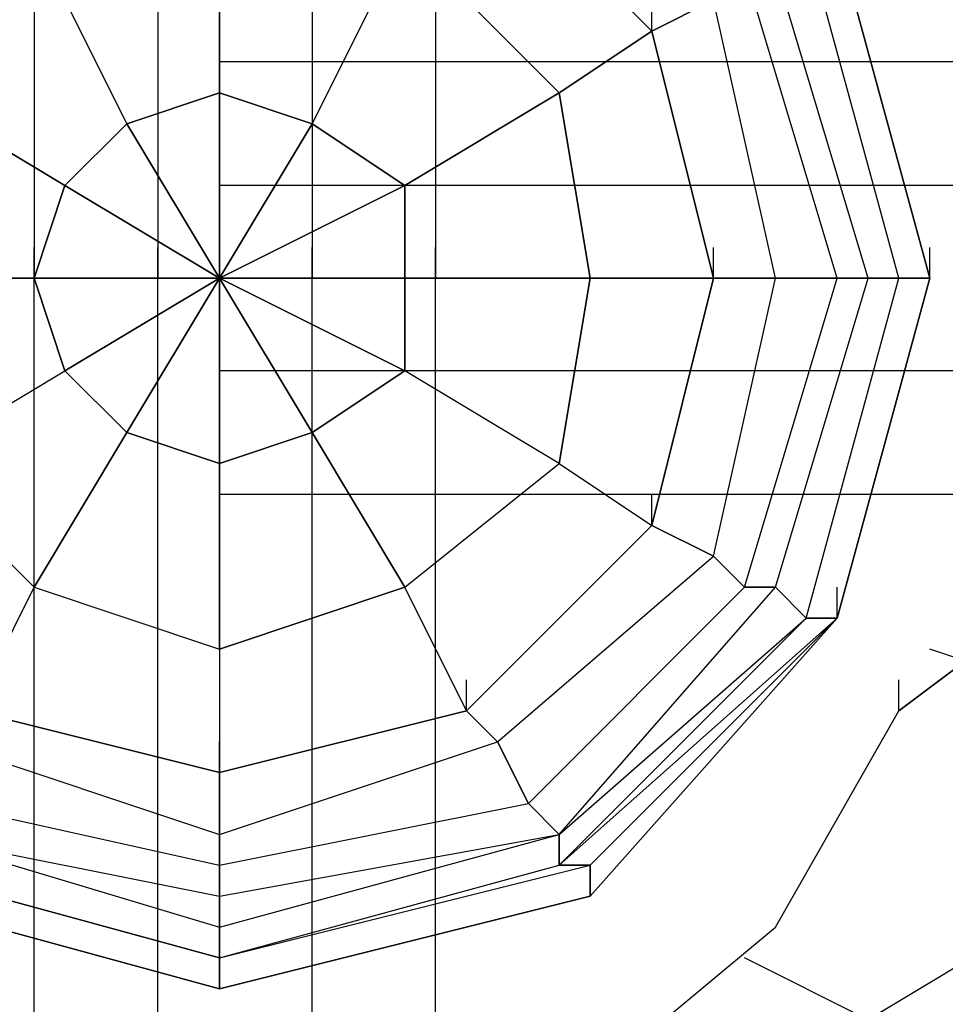
# Model space of a CAD drawing. Units: millimetres. Extents: x -8029 to 18819, y -5188 to 15438.
# Drawn here: x -27 to 99, y 1099 to 1233 of the extents above; entities that cross this region are included whole.
import ezdxf

# ---------------------------------------------------------------- set-up
doc = ezdxf.new("R2010")
doc.units = ezdxf.units.MM
doc.layers.add('DRAUFSICHT', color=7, linetype='Continuous')

msp = doc.modelspace()

# ---------------------------------------------------------------- linework, layer by layer
at = {"layer": 'DRAUFSICHT', "lineweight": 25}
for points in [[(-25.4076, 4398.44244), (-25.4076, 1198.03275)], [(-8.45771, 4398.44244), (-25.4076, 4398.44244), (-25.4076, 1198.03275)], [(-25.4076, 4398.44244), (-8.45771, 4398.44244), (-8.45771, 1198.03275), (-25.4076, 1198.03275), (29.62784, 1198.03275), (-8.45771, 1198.03275)], [(12.69519, 4398.44244), (-8.45771, 4398.44244), (-8.45771, 1198.03275)], [(-8.45771, 4398.44244), (12.69519, 4398.44244), (12.69519, 1198.03275)], [(29.62784, 4398.44244), (12.69519, 4398.44244), (12.69519, 1198.03275)], [(12.69519, 4398.44244), (29.62784, 4398.44244), (29.62784, 1198.03275)], [(29.62784, 4398.44244), (29.62784, 1198.03275)], [(0, 1278.47578), (-38.10278, 1270.00084), (-67.73062, 1240.373), (-80.42581, 1198.03275), (-67.73062, 1155.70972), (-38.10278, 1126.06465), (0, 1117.60694), (42.34025, 1126.06465), (71.96809, 1155.70972), (84.66328, 1198.03275), (71.96809, 1240.373), (42.34025, 1270.00084), (0, 1278.47578)], [(0, 1278.47578), (-38.10278, 1270.00084), (-67.73062, 1240.373), (-80.42581, 1198.03275), (-67.73062, 1155.70972), (-38.10278, 1126.06465), (0, 1117.60694), (42.34025, 1126.06465), (71.96809, 1155.70972), (84.66328, 1198.03275), (71.96809, 1240.373), (42.34025, 1270.00084), (0, 1278.47578)], [(0, 1278.47578), (-38.10278, 1270.00084), (-67.73062, 1240.373), (-80.42581, 1198.03275), (-67.73062, 1155.70972), (-38.10278, 1126.06465), (0, 1117.60694), (42.34025, 1126.06465), (71.96809, 1155.70972), (84.66328, 1198.03275), (71.96809, 1240.373), (42.34025, 1270.00084), (0, 1278.47578)], [(0, 1278.47578), (-38.10278, 1270.00084), (-67.73062, 1240.373), (-80.42581, 1198.03275), (-67.73062, 1155.70972), (-38.10278, 1126.06465), (0, 1117.60694), (42.34025, 1126.06465), (71.96809, 1155.70972), (84.66328, 1198.03275), (71.96809, 1240.373), (42.34025, 1270.00084), (0, 1278.47578)], [(0, 1274.23831), (-38.10278, 1261.54312), (-63.49315, 1236.13553), (-71.96809, 1198.03275), (-63.49315, 1159.94719), (-38.10278, 1134.53959), (0, 1121.84441), (38.10278, 1134.53959), (67.73062, 1159.94719), (76.20556, 1198.03275), (67.73062, 1236.13553), (38.10278, 1261.54312), (0, 1274.23831)], [(0, 1274.23831), (-38.10278, 1261.54312), (-63.49315, 1236.13553), (-71.96809, 1198.03275), (-63.49315, 1159.94719), (-38.10278, 1134.53959), (0, 1121.84441), (38.10278, 1134.53959), (67.73062, 1159.94719), (76.20556, 1198.03275), (67.73062, 1236.13553), (38.10278, 1261.54312), (0, 1274.23831)], [(0, 1274.23831), (-38.10278, 1261.54312), (-63.49315, 1236.13553), (-71.96809, 1198.03275), (-63.49315, 1159.94719), (-38.10278, 1134.53959), (0, 1121.84441), (38.10278, 1134.53959), (67.73062, 1159.94719), (76.20556, 1198.03275), (67.73062, 1236.13553), (38.10278, 1261.54312), (0, 1274.23831)], [(0, 1274.23831), (-38.10278, 1261.54312), (-63.49315, 1236.13553), (-71.96809, 1198.03275), (-63.49315, 1159.94719), (-38.10278, 1134.53959), (0, 1121.84441), (38.10278, 1134.53959), (67.73062, 1159.94719), (76.20556, 1198.03275), (67.73062, 1236.13553), (38.10278, 1261.54312), (0, 1274.23831)], [(59.27291, 1231.89806), (33.86531, 1257.30565), (38.10278, 1261.54312), (0, 1274.23831), (0, 1265.78059), (33.86531, 1257.30565)], [(59.27291, 1231.89806), (33.86531, 1257.30565), (38.10278, 1261.54312), (0, 1274.23831), (0, 1265.78059), (33.86531, 1257.30565)], [(0, 1265.78059), (-33.86531, 1257.30565), (-55.03544, 1231.89806), (-67.73062, 1198.03275), (-55.03544, 1164.16743), (-33.86531, 1138.77706), (0, 1130.30212), (33.86531, 1138.77706), (59.27291, 1164.16743), (67.73062, 1198.03275), (59.27291, 1231.89806), (33.86531, 1257.30565), (0, 1265.78059)], [(0, 1265.78059), (-33.86531, 1257.30565), (-55.03544, 1231.89806), (-67.73062, 1198.03275), (-55.03544, 1164.16743), (-33.86531, 1138.77706), (0, 1130.30212), (33.86531, 1138.77706), (59.27291, 1164.16743), (67.73062, 1198.03275), (59.27291, 1231.89806), (33.86531, 1257.30565), (0, 1265.78059)], [(67.73062, 1198.03275), (59.27291, 1231.89806), (67.73062, 1236.13553), (38.10278, 1261.54312), (33.86531, 1257.30565), (59.27291, 1231.89806)], [(67.73062, 1198.03275), (59.27291, 1231.89806), (67.73062, 1236.13553), (38.10278, 1261.54312), (33.86531, 1257.30565), (59.27291, 1231.89806)], [(-33.86531, 1257.30565), (-55.03544, 1231.89806), (-67.73062, 1198.03275), (-55.03544, 1164.16743), (-33.86531, 1138.77706), (0, 1130.30212), (33.86531, 1138.77706), (59.27291, 1164.16743), (67.73062, 1198.03275), (59.27291, 1231.89806), (33.86531, 1257.30565)], [(-33.86531, 1257.30565), (-55.03544, 1231.89806), (-67.73062, 1198.03275), (-55.03544, 1164.16743), (-33.86531, 1138.77706), (0, 1130.30212), (33.86531, 1138.77706), (59.27291, 1164.16743), (67.73062, 1198.03275), (59.27291, 1231.89806), (33.86531, 1257.30565)], [(33.86531, 1257.30565), (25.4076, 1244.61047), (46.5605, 1223.44034)], [(59.27291, 1231.89806), (33.86531, 1257.30565)], [(0, 1248.84794), (0, 1223.44034), (12.69519, 1219.20287)], [(0, 1223.44034), (0, 1248.84794)], [(-80.42581, 1244.61047), (-97.37569, 1198.03275), (-80.42581, 1151.47225), (-46.5605, 1113.36947), (0, 1100.67428), (50.79797, 1113.36947), (84.66328, 1151.47225), (97.37569, 1198.03275), (84.66328, 1244.61047)], [(-80.42581, 1244.61047), (-97.37569, 1198.03275), (-80.42581, 1151.47225), (-46.5605, 1113.36947), (0, 1100.67428), (50.79797, 1113.36947), (84.66328, 1151.47225), (97.37569, 1198.03275), (84.66328, 1244.61047)], [(-80.42581, 1244.61047), (-97.37569, 1198.03275), (-80.42581, 1151.47225), (-46.5605, 1113.36947), (0, 1100.67428), (50.79797, 1113.36947), (84.66328, 1151.47225), (97.37569, 1198.03275), (84.66328, 1244.61047)], [(-80.42581, 1244.61047), (-97.37569, 1198.03275), (-80.42581, 1151.47225), (-46.5605, 1113.36947), (0, 1100.67428), (50.79797, 1113.36947), (84.66328, 1151.47225), (97.37569, 1198.03275), (84.66328, 1244.61047)], [(-80.42581, 1244.61047), (-97.37569, 1198.03275), (-80.42581, 1151.47225), (-46.5605, 1113.36947), (0, 1100.67428), (50.79797, 1113.36947), (84.66328, 1151.47225), (97.37569, 1198.03275), (84.66328, 1244.61047)], [(-80.42581, 1244.61047), (-97.37569, 1198.03275), (-80.42581, 1151.47225), (-46.5605, 1113.36947), (0, 1100.67428), (50.79797, 1113.36947), (84.66328, 1151.47225), (97.37569, 1198.03275), (84.66328, 1244.61047)], [(-80.42581, 1244.61047), (-93.13822, 1198.03275), (-80.42581, 1151.47225), (-46.5605, 1117.60694), (0, 1104.91175), (46.5605, 1117.60694), (80.42581, 1151.47225), (93.13822, 1198.03275), (80.42581, 1244.61047)], [(-80.42581, 1244.61047), (-93.13822, 1198.03275), (-80.42581, 1151.47225), (-46.5605, 1117.60694), (0, 1104.91175), (46.5605, 1117.60694), (84.66328, 1151.47225), (97.37569, 1198.03275), (84.66328, 1244.61047)], [(-80.42581, 1244.61047), (-93.13822, 1198.03275), (-80.42581, 1151.47225), (-46.5605, 1117.60694), (0, 1104.91175), (50.79797, 1117.60694), (84.66328, 1151.47225), (97.37569, 1198.03275), (84.66328, 1244.61047)], [(-80.42581, 1244.61047), (-93.13822, 1198.03275), (-80.42581, 1151.47225), (-46.5605, 1113.36947), (0, 1100.67428), (50.79797, 1113.36947), (84.66328, 1151.47225), (97.37569, 1198.03275), (84.66328, 1244.61047)], [(-80.42581, 1244.61047), (-93.13822, 1198.03275), (-80.42581, 1151.47225), (-46.5605, 1113.36947), (0, 1100.67428), (50.79797, 1113.36947), (84.66328, 1151.47225), (97.37569, 1198.03275), (84.66328, 1244.61047)], [(-80.42581, 1244.61047), (-93.13822, 1198.03275), (-80.42581, 1151.47225), (-46.5605, 1113.36947), (0, 1100.67428), (50.79797, 1113.36947), (84.66328, 1151.47225), (97.37569, 1198.03275), (84.66328, 1244.61047)], [(-80.42581, 1244.61047), (-93.13822, 1198.03275), (-80.42581, 1151.47225), (-46.5605, 1113.36947), (0, 1100.67428), (50.79797, 1113.36947), (84.66328, 1151.47225), (97.37569, 1198.03275), (84.66328, 1244.61047)], [(-80.42581, 1244.61047), (-93.13822, 1198.03275), (-80.42581, 1151.47225), (-46.5605, 1113.36947), (0, 1100.67428), (50.79797, 1113.36947), (84.66328, 1151.47225), (97.37569, 1198.03275), (84.66328, 1244.61047)], [(-80.42581, 1244.61047), (-93.13822, 1198.03275), (-80.42581, 1151.47225), (-46.5605, 1113.36947), (0, 1100.67428), (50.79797, 1113.36947), (84.66328, 1151.47225), (97.37569, 1198.03275), (84.66328, 1244.61047)], [(-80.42581, 1244.61047), (-93.13822, 1198.03275), (-80.42581, 1151.47225), (-46.5605, 1117.60694), (0, 1104.91175), (50.79797, 1117.60694), (84.66328, 1151.47225), (97.37569, 1198.03275), (84.66328, 1244.61047)], [(-80.42581, 1244.61047), (-93.13822, 1198.03275), (-80.42581, 1151.47225), (-46.5605, 1117.60694), (0, 1104.91175), (46.5605, 1117.60694), (84.66328, 1151.47225), (97.37569, 1198.03275), (84.66328, 1244.61047)], [(-80.42581, 1244.61047), (-93.13822, 1198.03275), (-80.42581, 1151.47225), (-46.5605, 1117.60694), (0, 1104.91175), (46.5605, 1117.60694), (80.42581, 1151.47225), (93.13822, 1198.03275), (80.42581, 1244.61047)], [(-80.42581, 1244.61047), (-93.13822, 1198.03275), (-80.42581, 1151.47225), (-46.5605, 1117.60694), (0, 1104.91175), (46.5605, 1117.60694), (80.42581, 1151.47225), (93.13822, 1198.03275), (80.42581, 1244.61047)], [(-80.42581, 1244.61047), (-93.13822, 1198.03275), (-80.42581, 1151.47225), (-46.5605, 1117.60694), (0, 1104.91175), (46.5605, 1117.60694), (84.66328, 1151.47225), (97.37569, 1198.03275), (84.66328, 1244.61047)], [(-80.42581, 1244.61047), (-93.13822, 1198.03275), (-80.42581, 1151.47225), (-46.5605, 1117.60694), (0, 1104.91175), (50.79797, 1117.60694), (84.66328, 1151.47225), (97.37569, 1198.03275), (84.66328, 1244.61047)], [(-80.42581, 1244.61047), (-93.13822, 1198.03275), (-80.42581, 1151.47225), (-46.5605, 1113.36947), (0, 1100.67428), (50.79797, 1113.36947), (84.66328, 1151.47225), (97.37569, 1198.03275), (84.66328, 1244.61047)], [(-80.42581, 1244.61047), (-93.13822, 1198.03275), (-80.42581, 1151.47225), (-46.5605, 1113.36947), (0, 1100.67428), (50.79797, 1113.36947), (84.66328, 1151.47225), (97.37569, 1198.03275), (84.66328, 1244.61047)], [(-80.42581, 1244.61047), (-93.13822, 1198.03275), (-80.42581, 1151.47225), (-46.5605, 1113.36947), (0, 1100.67428), (50.79797, 1113.36947), (84.66328, 1151.47225), (97.37569, 1198.03275), (84.66328, 1244.61047)], [(-80.42581, 1244.61047), (-93.13822, 1198.03275), (-80.42581, 1151.47225), (-46.5605, 1113.36947), (0, 1100.67428), (50.79797, 1113.36947), (84.66328, 1151.47225), (97.37569, 1198.03275), (84.66328, 1244.61047)], [(-80.42581, 1244.61047), (-93.13822, 1198.03275), (-80.42581, 1151.47225), (-46.5605, 1113.36947), (0, 1100.67428), (50.79797, 1113.36947), (84.66328, 1151.47225), (97.37569, 1198.03275), (84.66328, 1244.61047)], [(-80.42581, 1244.61047), (-93.13822, 1198.03275), (-80.42581, 1151.47225), (-46.5605, 1113.36947), (0, 1100.67428), (50.79797, 1113.36947), (84.66328, 1151.47225), (97.37569, 1198.03275), (84.66328, 1244.61047)], [(-80.42581, 1244.61047), (-93.13822, 1198.03275), (-80.42581, 1151.47225), (-46.5605, 1117.60694), (0, 1104.91175), (50.79797, 1117.60694), (84.66328, 1151.47225), (97.37569, 1198.03275), (84.66328, 1244.61047)], [(-80.42581, 1244.61047), (-93.13822, 1198.03275), (-80.42581, 1151.47225), (-46.5605, 1117.60694), (0, 1104.91175), (46.5605, 1117.60694), (84.66328, 1151.47225), (97.37569, 1198.03275), (84.66328, 1244.61047)], [(-80.42581, 1244.61047), (-93.13822, 1198.03275), (-80.42581, 1151.47225), (-46.5605, 1117.60694), (0, 1104.91175), (46.5605, 1117.60694), (80.42581, 1151.47225), (93.13822, 1198.03275), (80.42581, 1244.61047)], [(-76.20556, 1244.61047), (-88.90075, 1198.03275), (-76.20556, 1151.47225), (-42.34025, 1121.84441), (0, 1109.132), (46.5605, 1121.84441), (80.42581, 1151.47225), (93.13822, 1198.03275), (80.42581, 1244.61047)], [(-76.20556, 1244.61047), (-88.90075, 1198.03275), (-76.20556, 1151.47225), (-42.34025, 1121.84441), (0, 1109.132), (46.5605, 1121.84441), (80.42581, 1151.47225), (93.13822, 1198.03275), (80.42581, 1244.61047)], [(-76.20556, 1244.61047), (-88.90075, 1198.03275), (-76.20556, 1151.47225), (-42.34025, 1121.84441), (0, 1109.132), (46.5605, 1121.84441), (80.42581, 1151.47225), (93.13822, 1198.03275), (80.42581, 1244.61047)], [(-76.20556, 1244.61047), (-88.90075, 1198.03275), (-76.20556, 1151.47225), (-42.34025, 1121.84441), (0, 1109.132), (46.5605, 1121.84441), (80.42581, 1151.47225), (93.13822, 1198.03275), (80.42581, 1244.61047)], [(-12.69519, 1219.20287), (-25.4076, 1244.61047)], [(-25.4076, 1244.61047), (-12.69519, 1219.20287), (0, 1223.44034)], [(25.4076, 1244.61047), (12.69519, 1219.20287), (25.4076, 1210.74516)], [(12.69519, 1219.20287), (25.4076, 1244.61047)], [(46.5605, 1223.44034), (25.4076, 1244.61047)], [(93.13822, 1198.03275), (80.42581, 1244.61047), (76.20556, 1240.373)], [(88.90075, 1198.03275), (76.20556, 1240.373), (80.42581, 1244.61047)], [(93.13822, 1198.03275), (80.42581, 1244.61047), (76.20556, 1240.373)], [(88.90075, 1198.03275), (76.20556, 1240.373), (80.42581, 1244.61047)], [(97.37569, 1198.03275), (84.66328, 1244.61047), (80.42581, 1244.61047)], [(93.13822, 1198.03275), (80.42581, 1244.61047)], [(93.13822, 1198.03275), (80.42581, 1244.61047)], [(93.13822, 1198.03275), (80.42581, 1244.61047), (84.66328, 1244.61047)], [(97.37569, 1198.03275), (84.66328, 1244.61047), (80.42581, 1244.61047)], [(93.13822, 1198.03275), (80.42581, 1244.61047)], [(93.13822, 1198.03275), (80.42581, 1244.61047)], [(93.13822, 1198.03275), (80.42581, 1244.61047), (84.66328, 1244.61047)], [(84.66328, 1244.61047), (97.37569, 1198.03275)], [(84.66328, 1244.61047), (97.37569, 1198.03275)], [(84.66328, 1244.61047), (97.37569, 1198.03275)], [(84.66328, 1244.61047), (97.37569, 1198.03275)], [(84.66328, 1244.61047), (97.37569, 1198.03275)], [(84.66328, 1244.61047), (97.37569, 1198.03275)], [(84.66328, 1244.61047), (97.37569, 1198.03275)], [(84.66328, 1244.61047), (97.37569, 1198.03275)], [(84.66328, 1244.61047), (97.37569, 1198.03275)], [(84.66328, 1244.61047), (97.37569, 1198.03275)], [(84.66328, 1244.61047), (97.37569, 1198.03275)], [(84.66328, 1244.61047), (97.37569, 1198.03275)], [(84.66328, 1244.61047), (97.37569, 1198.03275)], [(84.66328, 1244.61047), (97.37569, 1198.03275)], [(84.66328, 1244.61047), (97.37569, 1198.03275)], [(84.66328, 1244.61047), (97.37569, 1198.03275)], [(84.66328, 1244.61047), (97.37569, 1198.03275)], [(84.66328, 1244.61047), (97.37569, 1198.03275)], [(84.66328, 1244.61047), (97.37569, 1198.03275)], [(84.66328, 1244.61047), (97.37569, 1198.03275)], [(-71.96809, 1240.373), (-84.66328, 1198.03275), (-71.96809, 1155.70972), (-42.34025, 1121.84441), (0, 1113.36947), (46.5605, 1121.84441), (76.20556, 1155.70972), (88.90075, 1198.03275), (76.20556, 1240.373)], [(-71.96809, 1240.373), (-84.66328, 1198.03275), (-71.96809, 1155.70972), (-42.34025, 1121.84441), (0, 1113.36947), (46.5605, 1121.84441), (76.20556, 1155.70972), (88.90075, 1198.03275), (76.20556, 1240.373)], [(-71.96809, 1240.373), (-84.66328, 1198.03275), (-71.96809, 1155.70972), (-42.34025, 1121.84441), (0, 1113.36947), (46.5605, 1121.84441), (76.20556, 1155.70972), (88.90075, 1198.03275), (76.20556, 1240.373)], [(-71.96809, 1240.373), (-84.66328, 1198.03275), (-71.96809, 1155.70972), (-42.34025, 1121.84441), (0, 1113.36947), (46.5605, 1121.84441), (76.20556, 1155.70972), (88.90075, 1198.03275), (76.20556, 1240.373)], [(84.66328, 1198.03275), (71.96809, 1240.373), (67.73062, 1236.13553)], [(76.20556, 1198.03275), (67.73062, 1236.13553), (71.96809, 1240.373)], [(84.66328, 1198.03275), (71.96809, 1240.373), (67.73062, 1236.13553)], [(76.20556, 1198.03275), (67.73062, 1236.13553), (71.96809, 1240.373)], [(88.90075, 1198.03275), (76.20556, 1240.373), (71.96809, 1240.373)], [(84.66328, 1198.03275), (71.96809, 1240.373), (76.20556, 1240.373)], [(88.90075, 1198.03275), (76.20556, 1240.373), (71.96809, 1240.373)], [(84.66328, 1198.03275), (71.96809, 1240.373), (76.20556, 1240.373)], [(59.27291, 1164.16743), (67.73062, 1198.03275), (76.20556, 1198.03275), (67.73062, 1236.13553), (59.27291, 1231.89806), (67.73062, 1198.03275)], [(59.27291, 1164.16743), (67.73062, 1198.03275), (76.20556, 1198.03275), (67.73062, 1236.13553), (59.27291, 1231.89806), (67.73062, 1198.03275)], [(59.27291, 1231.89806), (59.27291, 1236.13553)], [(0, 1227.67781), (0, 1231.89806)], [(0, 1227.67781), (0, 1231.89806)], [(0, 1227.67781), (0, 1231.89806)], [(0, 1227.67781), (0, 1231.89806)], [(0, 1227.67781), (0, 1231.89806)], [(0, 1227.67781), (0, 1231.89806)], [(59.27291, 1231.89806), (46.5605, 1223.44034), (50.79797, 1198.03275)], [(46.5605, 1223.44034), (59.27291, 1231.89806)], [(67.73062, 1198.03275), (59.27291, 1231.89806)], [(0, 1210.74516), (0, 1227.67781)], [(1003.29859, 1227.67781), (1003.29859, 1210.74516), (0, 1210.74516)], [(1003.29859, 1227.67781), (0, 1227.67781), (0, 1210.74516)], [(1003.29859, 1210.74516), (1003.29859, 1227.67781), (0, 1227.67781)], [(0, 1210.74516), (0, 1227.67781)], [(1003.29859, 1227.67781), (1003.29859, 1210.74516), (0, 1210.74516)], [(1003.29859, 1227.67781), (0, 1227.67781), (0, 1210.74516)], [(1003.29859, 1210.74516), (1003.29859, 1227.67781), (0, 1227.67781)], [(-21.17013, 1210.74516), (-42.34025, 1223.44034)], [(-42.34025, 1223.44034), (-21.17013, 1210.74516), (-12.69519, 1219.20287)], [(0, 1223.44034), (-12.69519, 1219.20287), (0, 1198.03275), (-21.17013, 1210.74516)], [(0, 1223.44034), (0, 1198.03275), (-12.69519, 1219.20287)], [(12.69519, 1219.20287), (0, 1198.03275), (0, 1223.44034)], [(12.69519, 1219.20287), (0, 1223.44034)], [(46.5605, 1223.44034), (25.4076, 1210.74516), (25.4076, 1198.03275)], [(25.4076, 1210.74516), (46.5605, 1223.44034)], [(50.79797, 1198.03275), (46.5605, 1223.44034)], [(-12.69519, 1219.20287), (-21.17013, 1210.74516)], [(25.4076, 1210.74516), (0, 1198.03275), (12.69519, 1219.20287)], [(25.4076, 1210.74516), (12.69519, 1219.20287)], [(0, 1210.74516), (0, 1214.9654)], [(0, 1210.74516), (0, 1214.9654)], [(0, 1210.74516), (0, 1214.9654)], [(0, 1210.74516), (0, 1214.9654)], [(-50.79797, 1198.03275), (-25.4076, 1198.03275), (-21.17013, 1210.74516)], [(-21.17013, 1210.74516), (0, 1198.03275), (-25.4076, 1198.03275)], [(-21.17013, 1210.74516), (-25.4076, 1198.03275), (0, 1198.03275), (-21.17013, 1185.33756)], [(25.4076, 1198.03275), (0, 1198.03275), (25.4076, 1210.74516)], [(0, 1210.74516), (0, 1185.33756)], [(1003.29859, 1185.33756), (1003.29859, 1210.74516), (0, 1210.74516)], [(0, 1185.33756), (0, 1210.74516)], [(1003.29859, 1210.74516), (1003.29859, 1185.33756), (0, 1185.33756)], [(0, 1210.74516), (0, 1185.33756)], [(1003.29859, 1185.33756), (1003.29859, 1210.74516), (0, 1210.74516)], [(0, 1185.33756), (0, 1210.74516)], [(1003.29859, 1210.74516), (1003.29859, 1185.33756), (0, 1185.33756)], [(25.4076, 1198.03275), (25.4076, 1210.74516)], [(-25.4076, 1198.03275), (-25.4076, 1202.27022)], [(-25.4076, 1198.03275), (-25.4076, 1202.27022)], [(-25.4076, 1198.03275), (-25.4076, 1202.27022)], [(-25.4076, 1198.03275), (-25.4076, 1202.27022)], [(-25.4076, 1198.03275), (-25.4076, 1202.27022)], [(-25.4076, 1198.03275), (-25.4076, 1202.27022)], [(-25.4076, 1198.03275), (-25.4076, 1202.27022)], [(-8.45771, 1198.03275), (-8.45771, 1202.27022)], [(-8.45771, 1198.03275), (-8.45771, 1202.27022)], [(-8.45771, 1198.03275), (-8.45771, 1202.27022)], [(-8.45771, 1198.03275), (-8.45771, 1202.27022)], [(-8.45771, 1198.03275), (-8.45771, 1202.27022)], [(-8.45771, 1198.03275), (-8.45771, 1202.27022)], [(0, 1198.03275), (0, 1202.27022)], [(0, 1198.03275), (0, 1202.27022)], [(0, 1198.03275), (0, 1202.27022)], [(0, 1198.03275), (0, 1202.27022)], [(0, 1198.03275), (0, 1202.27022)], [(0, 1198.03275), (0, 1202.27022)], [(0, 1198.03275), (0, 1202.27022)], [(0, 1198.03275), (0, 1202.27022)], [(0, 1198.03275), (0, 1202.27022)], [(0, 1198.03275), (0, 1202.27022)], [(0, 1198.03275), (0, 1202.27022)], [(0, 1198.03275), (0, 1202.27022)], [(12.69519, 1198.03275), (12.69519, 1202.27022)], [(12.69519, 1198.03275), (12.69519, 1202.27022)], [(12.69519, 1198.03275), (12.69519, 1202.27022)], [(12.69519, 1198.03275), (12.69519, 1202.27022)], [(12.69519, 1198.03275), (12.69519, 1202.27022)], [(12.69519, 1198.03275), (12.69519, 1202.27022)], [(29.62784, 1198.03275), (29.62784, 1202.27022)], [(29.62784, 1198.03275), (29.62784, 1202.27022)], [(29.62784, 1198.03275), (29.62784, 1202.27022)], [(29.62784, 1198.03275), (29.62784, 1202.27022)], [(29.62784, 1198.03275), (29.62784, 1202.27022)], [(29.62784, 1198.03275), (29.62784, 1202.27022)], [(29.62784, 1198.03275), (29.62784, 1202.27022)], [(29.62784, 1198.03275), (29.62784, 1202.27022)], [(67.73062, 1198.03275), (67.73062, 1202.27022)], [(97.37569, 1198.03275), (97.37569, 1202.27022)], [(97.37569, 1198.03275), (97.37569, 1202.27022)], [(-25.4076, 1198.03275), (-50.79797, 1198.03275)], [(-42.34025, 1172.64237), (-21.17013, 1185.33756), (-25.4076, 1198.03275)], [(-25.4076, 1198.03275), (-21.17013, 1185.33756)], [(-8.45771, 1198.03275), (-25.4076, 1198.03275)], [(-25.4076, 0), (-8.45771, 0), (-8.45771, 1198.03275)], [(-25.4076, 0), (-25.4076, 1198.03275), (-8.45771, 1198.03275)], [(-8.45771, 0), (-25.4076, 0), (-25.4076, 1198.03275)], [(-8.45771, 1198.03275), (-25.4076, 1198.03275)], [(-25.4076, 0), (-8.45771, 0), (-8.45771, 1198.03275)], [(-25.4076, 0), (-25.4076, 1198.03275), (-8.45771, 1198.03275)], [(-8.45771, 0), (-25.4076, 0), (-25.4076, 1198.03275)], [(-21.17013, 1185.33756), (0, 1198.03275), (-12.69519, 1176.87985)], [(-21.17013, 1185.33756), (-12.69519, 1176.87985), (0, 1198.03275), (0, 1172.64237)], [(12.69519, 1198.03275), (-8.45771, 1198.03275)], [(-8.45771, 0), (12.69519, 0), (12.69519, 1198.03275)], [(-8.45771, 1198.03275), (12.69519, 1198.03275)], [(12.69519, 0), (-8.45771, 0), (-8.45771, 1198.03275)], [(12.69519, 1198.03275), (-8.45771, 1198.03275)], [(-8.45771, 0), (12.69519, 0), (12.69519, 1198.03275)], [(-8.45771, 1198.03275), (12.69519, 1198.03275)], [(12.69519, 0), (-8.45771, 0), (-8.45771, 1198.03275)], [(0, 1172.64237), (0, 1198.03275), (12.69519, 1176.87985)], [(0, 1172.64237), (12.69519, 1176.87985), (0, 1198.03275), (25.4076, 1185.33756)], [(12.69519, 1176.87985), (25.4076, 1185.33756), (0, 1198.03275), (25.4076, 1198.03275)], [(12.69519, 1198.03275), (29.62784, 1198.03275)], [(29.62784, 0), (12.69519, 0), (12.69519, 1198.03275)], [(29.62784, 0), (29.62784, 1198.03275), (12.69519, 1198.03275)], [(12.69519, 0), (29.62784, 0), (29.62784, 1198.03275)], [(12.69519, 1198.03275), (29.62784, 1198.03275)], [(29.62784, 0), (12.69519, 0), (12.69519, 1198.03275)], [(29.62784, 0), (29.62784, 1198.03275), (12.69519, 1198.03275)], [(12.69519, 0), (29.62784, 0), (29.62784, 1198.03275)], [(25.4076, 1198.03275), (50.79797, 1198.03275)], [(25.4076, 1185.33756), (25.4076, 1198.03275)], [(50.79797, 1198.03275), (25.4076, 1198.03275), (25.4076, 1185.33756)], [(33.86531, 1138.77706), (59.27291, 1164.16743), (67.73062, 1159.94719), (76.20556, 1198.03275), (67.73062, 1198.03275), (59.27291, 1164.16743)], [(33.86531, 1138.77706), (59.27291, 1164.16743), (67.73062, 1159.94719), (76.20556, 1198.03275), (67.73062, 1198.03275), (59.27291, 1164.16743)], [(50.79797, 1198.03275), (46.5605, 1172.64237)], [(46.5605, 1172.64237), (50.79797, 1198.03275)], [(50.79797, 1198.03275), (67.73062, 1198.03275)], [(59.27291, 1164.16743), (67.73062, 1198.03275), (50.79797, 1198.03275)], [(67.73062, 1159.94719), (76.20556, 1198.03275), (84.66328, 1198.03275)], [(67.73062, 1159.94719), (76.20556, 1198.03275), (84.66328, 1198.03275)], [(71.96809, 1155.70972), (84.66328, 1198.03275), (76.20556, 1198.03275)], [(71.96809, 1155.70972), (84.66328, 1198.03275), (88.90075, 1198.03275)], [(71.96809, 1155.70972), (84.66328, 1198.03275), (76.20556, 1198.03275)], [(71.96809, 1155.70972), (84.66328, 1198.03275), (88.90075, 1198.03275)], [(76.20556, 1155.70972), (88.90075, 1198.03275), (84.66328, 1198.03275)], [(76.20556, 1155.70972), (88.90075, 1198.03275), (93.13822, 1198.03275)], [(76.20556, 1155.70972), (88.90075, 1198.03275), (84.66328, 1198.03275)], [(76.20556, 1155.70972), (88.90075, 1198.03275), (93.13822, 1198.03275)], [(80.42581, 1151.47225), (93.13822, 1198.03275)], [(80.42581, 1151.47225), (93.13822, 1198.03275), (88.90075, 1198.03275)], [(80.42581, 1151.47225), (93.13822, 1198.03275)], [(80.42581, 1151.47225), (93.13822, 1198.03275), (97.37569, 1198.03275)], [(80.42581, 1151.47225), (93.13822, 1198.03275)], [(80.42581, 1151.47225), (93.13822, 1198.03275), (88.90075, 1198.03275)], [(80.42581, 1151.47225), (93.13822, 1198.03275)], [(80.42581, 1151.47225), (93.13822, 1198.03275), (97.37569, 1198.03275)], [(84.66328, 1151.47225), (97.37569, 1198.03275), (93.13822, 1198.03275)], [(97.37569, 1198.03275), (84.66328, 1151.47225)], [(97.37569, 1198.03275), (84.66328, 1151.47225)], [(97.37569, 1198.03275), (84.66328, 1151.47225)], [(97.37569, 1198.03275), (84.66328, 1151.47225)], [(97.37569, 1198.03275), (84.66328, 1151.47225)], [(97.37569, 1198.03275), (84.66328, 1151.47225)], [(97.37569, 1198.03275), (84.66328, 1151.47225)], [(97.37569, 1198.03275), (84.66328, 1151.47225)], [(97.37569, 1198.03275), (84.66328, 1151.47225)], [(97.37569, 1198.03275), (84.66328, 1151.47225)], [(84.66328, 1151.47225), (97.37569, 1198.03275), (93.13822, 1198.03275)], [(97.37569, 1198.03275), (84.66328, 1151.47225)], [(97.37569, 1198.03275), (84.66328, 1151.47225)], [(97.37569, 1198.03275), (84.66328, 1151.47225)], [(97.37569, 1198.03275), (84.66328, 1151.47225)], [(97.37569, 1198.03275), (84.66328, 1151.47225)], [(97.37569, 1198.03275), (84.66328, 1151.47225)], [(97.37569, 1198.03275), (84.66328, 1151.47225)], [(97.37569, 1198.03275), (84.66328, 1151.47225)], [(97.37569, 1198.03275), (84.66328, 1151.47225)], [(97.37569, 1198.03275), (84.66328, 1151.47225)], [(0, 1185.33756), (0, 1189.57503)], [(0, 1185.33756), (0, 1189.57503)], [(0, 1185.33756), (0, 1189.57503)], [(0, 1185.33756), (0, 1189.57503)], [(-55.03544, 1164.16743), (-42.34025, 1172.64237), (-21.17013, 1185.33756)], [(-25.4076, 1155.70972), (-12.69519, 1176.87985), (-21.17013, 1185.33756)], [(0, 1185.33756), (0, 1168.4049)], [(1003.29859, 1168.4049), (1003.29859, 1185.33756), (0, 1185.33756)], [(1003.29859, 1168.4049), (0, 1168.4049), (0, 1185.33756)], [(1003.29859, 1185.33756), (1003.29859, 1168.4049), (0, 1168.4049)], [(0, 1185.33756), (0, 1168.4049)], [(1003.29859, 1168.4049), (1003.29859, 1185.33756), (0, 1185.33756)], [(1003.29859, 1168.4049), (0, 1168.4049), (0, 1185.33756)], [(1003.29859, 1185.33756), (1003.29859, 1168.4049), (0, 1168.4049)], [(46.5605, 1172.64237), (25.4076, 1185.33756), (12.69519, 1176.87985)], [(25.4076, 1155.70972), (46.5605, 1172.64237), (25.4076, 1185.33756)], [(-12.69519, 1176.87985), (-25.4076, 1155.70972)], [(-12.69519, 1176.87985), (0, 1172.64237)], [(0, 1147.23478), (0, 1172.64237), (-12.69519, 1176.87985)], [(25.4076, 1155.70972), (12.69519, 1176.87985), (0, 1172.64237)], [(12.69519, 1176.87985), (25.4076, 1155.70972)], [(-33.86531, 1138.77706), (-25.4076, 1155.70972), (-42.34025, 1172.64237)], [(-42.34025, 1172.64237), (-25.4076, 1155.70972)], [(0, 1172.64237), (0, 1147.23478)], [(0, 1168.4049), (0, 1172.64237)], [(0, 1168.4049), (0, 1172.64237)], [(0, 1168.4049), (0, 1172.64237)], [(0, 1168.4049), (0, 1172.64237)], [(0, 1168.4049), (0, 1172.64237)], [(0, 1168.4049), (0, 1172.64237)], [(33.86531, 1138.77706), (25.4076, 1155.70972), (46.5605, 1172.64237)], [(46.5605, 1172.64237), (59.27291, 1164.16743)], [(46.5605, 1172.64237), (59.27291, 1164.16743)], [(59.27291, 1164.16743), (59.27291, 1168.4049)], [(-55.03544, 1164.16743), (-33.86531, 1138.77706), (-38.10278, 1134.53959), (0, 1121.84441), (0, 1130.30212), (-33.86531, 1138.77706)], [(-55.03544, 1164.16743), (-33.86531, 1138.77706), (-38.10278, 1134.53959), (0, 1121.84441), (0, 1130.30212), (-33.86531, 1138.77706)], [(0, 1130.30212), (33.86531, 1138.77706), (38.10278, 1134.53959), (67.73062, 1159.94719), (59.27291, 1164.16743), (33.86531, 1138.77706)], [(0, 1130.30212), (33.86531, 1138.77706), (38.10278, 1134.53959), (67.73062, 1159.94719), (59.27291, 1164.16743), (33.86531, 1138.77706)], [(59.27291, 1164.16743), (33.86531, 1138.77706)], [(38.10278, 1134.53959), (67.73062, 1159.94719), (71.96809, 1155.70972)], [(38.10278, 1134.53959), (67.73062, 1159.94719), (71.96809, 1155.70972)], [(42.34025, 1126.06465), (71.96809, 1155.70972), (67.73062, 1159.94719)], [(42.34025, 1126.06465), (71.96809, 1155.70972), (67.73062, 1159.94719)], [(-33.86531, 1138.77706), (-25.4076, 1155.70972), (0, 1147.23478)], [(-25.4076, 1155.70972), (0, 1147.23478)], [(25.4076, 1155.70972), (0, 1147.23478)], [(0, 1130.30212), (33.86531, 1138.77706), (25.4076, 1155.70972)], [(0, 1147.23478), (25.4076, 1155.70972)], [(42.34025, 1126.06465), (71.96809, 1155.70972), (76.20556, 1155.70972)], [(42.34025, 1126.06465), (71.96809, 1155.70972), (76.20556, 1155.70972)], [(46.5605, 1121.84441), (76.20556, 1155.70972), (80.42581, 1151.47225)], [(46.5605, 1121.84441), (80.42581, 1151.47225), (76.20556, 1155.70972)], [(46.5605, 1121.84441), (76.20556, 1155.70972), (71.96809, 1155.70972)], [(46.5605, 1121.84441), (76.20556, 1155.70972), (80.42581, 1151.47225)], [(46.5605, 1121.84441), (80.42581, 1151.47225), (76.20556, 1155.70972)], [(46.5605, 1121.84441), (76.20556, 1155.70972), (71.96809, 1155.70972)], [(84.66328, 1151.47225), (84.66328, 1155.70972)], [(84.66328, 1151.47225), (84.66328, 1155.70972)], [(910.16038, 59.27291), (893.22772, 46.57772), (110.07087, 46.57772), (93.13822, 59.27291), (76.20556, 84.6805), (50.79797, 105.8334), (38.10278, 131.241), (38.10278, 1066.80897), (50.79797, 1087.9791), (76.20556, 1109.132), (93.13822, 1138.77706), (110.07087, 1151.47225), (893.22772, 1151.47225), (910.16038, 1138.77706), (927.09303, 1109.132), (952.50063, 1087.9791), (960.95834, 1066.80897), (960.95834, 131.241), (952.50063, 105.8334), (927.09303, 84.6805), (910.16038, 59.27291)], [(46.5605, 1121.84441), (80.42581, 1151.47225)], [(46.5605, 1117.60694), (80.42581, 1151.47225), (84.66328, 1151.47225)], [(84.66328, 1151.47225), (46.5605, 1117.60694)], [(46.5605, 1117.60694), (84.66328, 1151.47225), (80.42581, 1151.47225)], [(46.5605, 1117.60694), (80.42581, 1151.47225)], [(46.5605, 1121.84441), (80.42581, 1151.47225)], [(46.5605, 1117.60694), (80.42581, 1151.47225), (84.66328, 1151.47225)], [(84.66328, 1151.47225), (46.5605, 1117.60694)], [(46.5605, 1117.60694), (84.66328, 1151.47225), (80.42581, 1151.47225)], [(46.5605, 1117.60694), (80.42581, 1151.47225)], [(84.66328, 1151.47225), (50.79797, 1117.60694)], [(84.66328, 1151.47225), (50.79797, 1113.36947)], [(84.66328, 1151.47225), (50.79797, 1113.36947)], [(84.66328, 1151.47225), (50.79797, 1113.36947)], [(84.66328, 1151.47225), (50.79797, 1113.36947)], [(84.66328, 1151.47225), (50.79797, 1113.36947)], [(84.66328, 1151.47225), (50.79797, 1113.36947)], [(84.66328, 1151.47225), (50.79797, 1113.36947)], [(84.66328, 1151.47225), (50.79797, 1113.36947)], [(50.79797, 1117.60694), (84.66328, 1151.47225), (50.79797, 1113.36947)], [(84.66328, 1151.47225), (50.79797, 1117.60694)], [(84.66328, 1151.47225), (50.79797, 1113.36947)], [(84.66328, 1151.47225), (50.79797, 1113.36947)], [(84.66328, 1151.47225), (50.79797, 1113.36947)], [(84.66328, 1151.47225), (50.79797, 1113.36947)], [(84.66328, 1151.47225), (50.79797, 1113.36947)], [(84.66328, 1151.47225), (50.79797, 1113.36947)], [(84.66328, 1151.47225), (50.79797, 1113.36947)], [(84.66328, 1151.47225), (50.79797, 1113.36947)], [(50.79797, 1117.60694), (84.66328, 1151.47225), (50.79797, 1113.36947)], [(910.16038, 1138.77706), (893.22772, 1151.47225), (110.07087, 1151.47225), (93.13822, 1138.77706)], [(910.16038, 1138.77706), (893.22772, 1151.47225), (110.07087, 1151.47225), (93.13822, 1138.77706)], [(0, 1147.23478), (0, 1130.30212)], [(0, 1147.23478), (0, 1130.30212)], [(110.07087, 1143.01453), (97.37569, 1147.23478)], [(33.86531, 1138.77706), (33.86531, 1143.01453)], [(93.13822, 1138.77706), (93.13822, 1143.01453)], [(93.13822, 1138.77706), (93.13822, 1143.01453)], [(-33.86531, 1138.77706), (0, 1130.30212), (0, 1121.84441), (38.10278, 1134.53959), (33.86531, 1138.77706), (0, 1130.30212)], [(-33.86531, 1138.77706), (0, 1130.30212), (0, 1121.84441), (38.10278, 1134.53959), (33.86531, 1138.77706), (0, 1130.30212)], [(0, 1130.30212), (-33.86531, 1138.77706)], [(50.79797, 1087.9791), (76.20556, 1109.132), (93.13822, 1138.77706)], [(50.79797, 1087.9791), (76.20556, 1109.132), (93.13822, 1138.77706)], [(-38.10278, 1134.53959), (0, 1121.84441), (0, 1117.60694)], [(-38.10278, 1134.53959), (0, 1121.84441), (0, 1117.60694)], [(0, 1117.60694), (42.34025, 1126.06465), (38.10278, 1134.53959)], [(0, 1121.84441), (38.10278, 1134.53959), (42.34025, 1126.06465)], [(0, 1117.60694), (42.34025, 1126.06465), (38.10278, 1134.53959)], [(0, 1121.84441), (38.10278, 1134.53959), (42.34025, 1126.06465)], [(0, 1130.30212), (0, 1134.53959)], [(-38.10278, 1126.06465), (0, 1117.60694), (0, 1121.84441)], [(-38.10278, 1126.06465), (0, 1117.60694), (0, 1113.36947)], [(-38.10278, 1126.06465), (0, 1117.60694), (0, 1121.84441)], [(-38.10278, 1126.06465), (0, 1117.60694), (0, 1113.36947)], [(0, 1113.36947), (46.5605, 1121.84441), (42.34025, 1126.06465)], [(0, 1117.60694), (42.34025, 1126.06465), (46.5605, 1121.84441)], [(0, 1113.36947), (46.5605, 1121.84441), (42.34025, 1126.06465)], [(0, 1117.60694), (42.34025, 1126.06465), (46.5605, 1121.84441)], [(-42.34025, 1121.84441), (0, 1109.132), (0, 1113.36947)], [(-42.34025, 1121.84441), (0, 1113.36947), (0, 1117.60694)], [(-42.34025, 1121.84441), (0, 1113.36947), (0, 1109.132)], [(-42.34025, 1121.84441), (0, 1109.132), (0, 1104.91175)], [(-42.34025, 1121.84441), (0, 1109.132), (0, 1113.36947)], [(-42.34025, 1121.84441), (0, 1113.36947), (0, 1117.60694)], [(-42.34025, 1121.84441), (0, 1113.36947), (0, 1109.132)], [(-42.34025, 1121.84441), (0, 1109.132), (0, 1104.91175)], [(0, 1104.91175), (46.5605, 1117.60694), (46.5605, 1121.84441)], [(0, 1109.132), (46.5605, 1121.84441)], [(0, 1113.36947), (46.5605, 1121.84441)], [(0, 1109.132), (46.5605, 1121.84441), (46.5605, 1117.60694)], [(0, 1104.91175), (46.5605, 1117.60694), (46.5605, 1121.84441)], [(0, 1109.132), (46.5605, 1121.84441)], [(0, 1113.36947), (46.5605, 1121.84441)], [(0, 1109.132), (46.5605, 1121.84441), (46.5605, 1117.60694)], [(-46.5605, 1117.60694), (0, 1104.91175), (0, 1109.132)], [(-46.5605, 1117.60694), (0, 1104.91175), (0, 1100.67428)], [(-46.5605, 1117.60694), (0, 1104.91175), (0, 1109.132)], [(-46.5605, 1117.60694), (0, 1104.91175), (0, 1100.67428)], [(0, 1100.67428), (50.79797, 1113.36947), (50.79797, 1117.60694)], [(0, 1104.91175), (50.79797, 1117.60694), (46.5605, 1117.60694)], [(0, 1104.91175), (46.5605, 1117.60694)], [(0, 1104.91175), (46.5605, 1117.60694)], [(0, 1104.91175), (46.5605, 1117.60694), (50.79797, 1117.60694)], [(0, 1104.91175), (50.79797, 1117.60694), (50.79797, 1113.36947)], [(0, 1100.67428), (50.79797, 1113.36947), (50.79797, 1117.60694)], [(0, 1104.91175), (50.79797, 1117.60694), (46.5605, 1117.60694)], [(0, 1104.91175), (46.5605, 1117.60694)], [(0, 1104.91175), (46.5605, 1117.60694)], [(0, 1104.91175), (46.5605, 1117.60694), (50.79797, 1117.60694)], [(0, 1104.91175), (50.79797, 1117.60694), (50.79797, 1113.36947)], [(50.79797, 1113.36947), (50.79797, 1117.60694)], [(50.79797, 1113.36947), (50.79797, 1117.60694)], [(-46.5605, 1113.36947), (0, 1100.67428), (0, 1104.91175)], [(0, 1100.67428), (-46.5605, 1113.36947)], [(0, 1100.67428), (-46.5605, 1113.36947)], [(0, 1100.67428), (-46.5605, 1113.36947)], [(0, 1100.67428), (-46.5605, 1113.36947)], [(0, 1100.67428), (-46.5605, 1113.36947)], [(0, 1100.67428), (-46.5605, 1113.36947)], [(-46.5605, 1113.36947), (0, 1100.67428), (0, 1104.91175)], [(0, 1100.67428), (-46.5605, 1113.36947)], [(0, 1100.67428), (-46.5605, 1113.36947)], [(0, 1100.67428), (-46.5605, 1113.36947)], [(0, 1100.67428), (-46.5605, 1113.36947)], [(0, 1100.67428), (-46.5605, 1113.36947)], [(0, 1100.67428), (-46.5605, 1113.36947)], [(50.79797, 1113.36947), (0, 1100.67428)], [(50.79797, 1113.36947), (0, 1100.67428)], [(50.79797, 1113.36947), (0, 1100.67428)], [(50.79797, 1113.36947), (0, 1100.67428)], [(50.79797, 1113.36947), (0, 1100.67428)], [(50.79797, 1113.36947), (0, 1100.67428)], [(50.79797, 1113.36947), (0, 1100.67428)], [(50.79797, 1113.36947), (0, 1100.67428)], [(50.79797, 1113.36947), (0, 1100.67428)], [(50.79797, 1113.36947), (0, 1100.67428)], [(50.79797, 1113.36947), (0, 1100.67428)], [(50.79797, 1113.36947), (0, 1100.67428)], [(0, 1104.91175), (0, 1109.132)], [(0, 1104.91175), (0, 1109.132)], [(0, 1104.91175), (0, 1109.132)], [(0, 1104.91175), (0, 1109.132)], [(110.07087, 1109.132), (88.90075, 1096.43681)], [(0, 1100.67428), (0, 1104.91175)], [(0, 1100.67428), (0, 1104.91175)], [(88.90075, 1096.43681), (71.96809, 1104.91175)], [(-8.45771, 1096.43681), (-8.45771, 1100.67428)], [(12.69519, 1096.43681), (12.69519, 1100.67428)]]:
    msp.add_lwpolyline(points, dxfattribs=at)
for points, knots in [([(0, 1265.78059), (0, 1265.78059), (0, 1295.40843), (0, 1295.40843), (0, 1295.40843), (0, 1265.78059), (0, 1265.78059), (0, 1265.78059), (-33.86531, 1257.30565), (-33.86531, 1257.30565), (-33.86531, 1257.30565), (-55.03544, 1231.89806), (-55.03544, 1231.89806), (-55.03544, 1231.89806), (-67.73062, 1198.03275), (-67.73062, 1198.03275), (-67.73062, 1198.03275), (-55.03544, 1164.16743), (-55.03544, 1164.16743), (-55.03544, 1164.16743), (-33.86531, 1138.77706), (-33.86531, 1138.77706), (-33.86531, 1138.77706), (0, 1130.30212), (0, 1130.30212), (0, 1130.30212), (33.86531, 1138.77706), (33.86531, 1138.77706), (33.86531, 1138.77706), (59.27291, 1164.16743), (59.27291, 1164.16743), (59.27291, 1164.16743), (67.73062, 1198.03275), (67.73062, 1198.03275), (67.73062, 1198.03275), (59.27291, 1231.89806), (59.27291, 1231.89806), (59.27291, 1231.89806), (33.86531, 1257.30565), (33.86531, 1257.30565), (33.86531, 1257.30565), (0, 1265.78059), (0, 1265.78059)], [0, 0, 0, 0, 1, 1, 1, 2, 2, 2, 3, 3, 3, 4, 4, 4, 5, 5, 5, 6, 6, 6, 7, 7, 7, 8, 8, 8, 9, 9, 9, 10, 10, 10, 11, 11, 11, 12, 12, 12, 13, 13, 13, 14, 14, 14, 14]), ([(0, 1265.78059), (0, 1265.78059), (0, 1295.40843), (0, 1295.40843), (0, 1295.40843), (0, 1265.78059), (0, 1265.78059), (0, 1265.78059), (-33.86531, 1257.30565), (-33.86531, 1257.30565), (-33.86531, 1257.30565), (-55.03544, 1231.89806), (-55.03544, 1231.89806), (-55.03544, 1231.89806), (-67.73062, 1198.03275), (-67.73062, 1198.03275), (-67.73062, 1198.03275), (-55.03544, 1164.16743), (-55.03544, 1164.16743), (-55.03544, 1164.16743), (-33.86531, 1138.77706), (-33.86531, 1138.77706), (-33.86531, 1138.77706), (0, 1130.30212), (0, 1130.30212), (0, 1130.30212), (33.86531, 1138.77706), (33.86531, 1138.77706), (33.86531, 1138.77706), (59.27291, 1164.16743), (59.27291, 1164.16743), (59.27291, 1164.16743), (67.73062, 1198.03275), (67.73062, 1198.03275), (67.73062, 1198.03275), (59.27291, 1231.89806), (59.27291, 1231.89806), (59.27291, 1231.89806), (33.86531, 1257.30565), (33.86531, 1257.30565), (33.86531, 1257.30565), (0, 1265.78059), (0, 1265.78059)], [0, 0, 0, 0, 1, 1, 1, 2, 2, 2, 3, 3, 3, 4, 4, 4, 5, 5, 5, 6, 6, 6, 7, 7, 7, 8, 8, 8, 9, 9, 9, 10, 10, 10, 11, 11, 11, 12, 12, 12, 13, 13, 13, 14, 14, 14, 14]), ([(59.27291, 1231.89806), (59.27291, 1231.89806), (33.86531, 1257.30565), (33.86531, 1257.30565), (33.86531, 1257.30565), (59.27291, 1231.89806), (59.27291, 1231.89806)], [0, 0, 0, 0, 1, 1, 1, 2, 2, 2, 2]), ([(59.27291, 1231.89806), (59.27291, 1231.89806), (67.73062, 1236.13553), (67.73062, 1236.13553), (67.73062, 1236.13553), (71.96809, 1240.373), (71.96809, 1240.373), (71.96809, 1240.373), (76.20556, 1240.373), (76.20556, 1240.373), (76.20556, 1240.373), (80.42581, 1244.61047), (80.42581, 1244.61047), (80.42581, 1244.61047), (84.66328, 1244.61047), (84.66328, 1244.61047), (84.66328, 1244.61047), (80.42581, 1244.61047), (80.42581, 1244.61047), (80.42581, 1244.61047), (76.20556, 1240.373), (76.20556, 1240.373), (76.20556, 1240.373), (71.96809, 1240.373), (71.96809, 1240.373), (71.96809, 1240.373), (67.73062, 1236.13553), (67.73062, 1236.13553), (67.73062, 1236.13553), (59.27291, 1231.89806), (59.27291, 1231.89806)], [0, 0, 0, 0, 1, 1, 1, 2, 2, 2, 3, 3, 3, 4, 4, 4, 5, 5, 5, 6, 6, 6, 7, 7, 7, 8, 8, 8, 9, 9, 9, 10, 10, 10, 10]), ([(59.27291, 1231.89806), (59.27291, 1231.89806), (67.73062, 1236.13553), (67.73062, 1236.13553), (67.73062, 1236.13553), (71.96809, 1240.373), (71.96809, 1240.373), (71.96809, 1240.373), (76.20556, 1240.373), (76.20556, 1240.373), (76.20556, 1240.373), (80.42581, 1244.61047), (80.42581, 1244.61047), (80.42581, 1244.61047), (84.66328, 1244.61047), (84.66328, 1244.61047), (84.66328, 1244.61047), (80.42581, 1244.61047), (80.42581, 1244.61047), (80.42581, 1244.61047), (76.20556, 1240.373), (76.20556, 1240.373), (76.20556, 1240.373), (71.96809, 1240.373), (71.96809, 1240.373), (71.96809, 1240.373), (67.73062, 1236.13553), (67.73062, 1236.13553), (67.73062, 1236.13553), (59.27291, 1231.89806), (59.27291, 1231.89806)], [0, 0, 0, 0, 1, 1, 1, 2, 2, 2, 3, 3, 3, 4, 4, 4, 5, 5, 5, 6, 6, 6, 7, 7, 7, 8, 8, 8, 9, 9, 9, 10, 10, 10, 10]), ([(97.37569, 1198.03275), (97.37569, 1198.03275), (84.66328, 1244.61047), (84.66328, 1244.61047), (84.66328, 1244.61047), (97.37569, 1198.03275), (97.37569, 1198.03275)], [0, 0, 0, 0, 1, 1, 1, 2, 2, 2, 2]), ([(97.37569, 1198.03275), (97.37569, 1198.03275), (84.66328, 1244.61047), (84.66328, 1244.61047), (84.66328, 1244.61047), (97.37569, 1198.03275), (97.37569, 1198.03275)], [0, 0, 0, 0, 1, 1, 1, 2, 2, 2, 2]), ([(67.73062, 1198.03275), (67.73062, 1198.03275), (59.27291, 1231.89806), (59.27291, 1231.89806), (59.27291, 1231.89806), (67.73062, 1198.03275), (67.73062, 1198.03275)], [0, 0, 0, 0, 1, 1, 1, 2, 2, 2, 2]), ([(59.27291, 1164.16743), (59.27291, 1164.16743), (67.73062, 1198.03275), (67.73062, 1198.03275), (67.73062, 1198.03275), (59.27291, 1164.16743), (59.27291, 1164.16743)], [0, 0, 0, 0, 1, 1, 1, 2, 2, 2, 2]), ([(67.73062, 1198.03275), (67.73062, 1198.03275), (97.37569, 1198.03275), (97.37569, 1198.03275), (97.37569, 1198.03275), (67.73062, 1198.03275), (67.73062, 1198.03275)], [0, 0, 0, 0, 1, 1, 1, 2, 2, 2, 2]), ([(67.73062, 1198.03275), (67.73062, 1198.03275), (97.37569, 1198.03275), (97.37569, 1198.03275), (97.37569, 1198.03275), (67.73062, 1198.03275), (67.73062, 1198.03275)], [0, 0, 0, 0, 1, 1, 1, 2, 2, 2, 2]), ([(84.66328, 1151.47225), (84.66328, 1151.47225), (97.37569, 1198.03275), (97.37569, 1198.03275), (97.37569, 1198.03275), (84.66328, 1151.47225), (84.66328, 1151.47225)], [0, 0, 0, 0, 1, 1, 1, 2, 2, 2, 2]), ([(84.66328, 1151.47225), (84.66328, 1151.47225), (97.37569, 1198.03275), (97.37569, 1198.03275), (97.37569, 1198.03275), (84.66328, 1151.47225), (84.66328, 1151.47225)], [0, 0, 0, 0, 1, 1, 1, 2, 2, 2, 2]), ([(33.86531, 1138.77706), (33.86531, 1138.77706), (59.27291, 1164.16743), (59.27291, 1164.16743), (59.27291, 1164.16743), (33.86531, 1138.77706), (33.86531, 1138.77706)], [0, 0, 0, 0, 1, 1, 1, 2, 2, 2, 2]), ([(59.27291, 1164.16743), (59.27291, 1164.16743), (67.73062, 1159.94719), (67.73062, 1159.94719), (67.73062, 1159.94719), (71.96809, 1155.70972), (71.96809, 1155.70972), (71.96809, 1155.70972), (76.20556, 1155.70972), (76.20556, 1155.70972), (76.20556, 1155.70972), (80.42581, 1151.47225), (80.42581, 1151.47225), (80.42581, 1151.47225), (84.66328, 1151.47225), (84.66328, 1151.47225), (84.66328, 1151.47225), (80.42581, 1151.47225), (80.42581, 1151.47225), (80.42581, 1151.47225), (76.20556, 1155.70972), (76.20556, 1155.70972), (76.20556, 1155.70972), (71.96809, 1155.70972), (71.96809, 1155.70972), (71.96809, 1155.70972), (67.73062, 1159.94719), (67.73062, 1159.94719), (67.73062, 1159.94719), (59.27291, 1164.16743), (59.27291, 1164.16743)], [0, 0, 0, 0, 1, 1, 1, 2, 2, 2, 3, 3, 3, 4, 4, 4, 5, 5, 5, 6, 6, 6, 7, 7, 7, 8, 8, 8, 9, 9, 9, 10, 10, 10, 10]), ([(59.27291, 1164.16743), (59.27291, 1164.16743), (67.73062, 1159.94719), (67.73062, 1159.94719), (67.73062, 1159.94719), (71.96809, 1155.70972), (71.96809, 1155.70972), (71.96809, 1155.70972), (76.20556, 1155.70972), (76.20556, 1155.70972), (76.20556, 1155.70972), (80.42581, 1151.47225), (80.42581, 1151.47225), (80.42581, 1151.47225), (84.66328, 1151.47225), (84.66328, 1151.47225), (84.66328, 1151.47225), (80.42581, 1151.47225), (80.42581, 1151.47225), (80.42581, 1151.47225), (76.20556, 1155.70972), (76.20556, 1155.70972), (76.20556, 1155.70972), (71.96809, 1155.70972), (71.96809, 1155.70972), (71.96809, 1155.70972), (67.73062, 1159.94719), (67.73062, 1159.94719), (67.73062, 1159.94719), (59.27291, 1164.16743), (59.27291, 1164.16743)], [0, 0, 0, 0, 1, 1, 1, 2, 2, 2, 3, 3, 3, 4, 4, 4, 5, 5, 5, 6, 6, 6, 7, 7, 7, 8, 8, 8, 9, 9, 9, 10, 10, 10, 10]), ([(-33.86531, 1138.77706), (-33.86531, 1138.77706), (0, 1130.30212), (0, 1130.30212), (0, 1130.30212), (-33.86531, 1138.77706), (-33.86531, 1138.77706)], [0, 0, 0, 0, 1, 1, 1, 2, 2, 2, 2]), ([(0, 1130.30212), (0, 1130.30212), (33.86531, 1138.77706), (33.86531, 1138.77706), (33.86531, 1138.77706), (0, 1130.30212), (0, 1130.30212)], [0, 0, 0, 0, 1, 1, 1, 2, 2, 2, 2]), ([(33.86531, 1138.77706), (33.86531, 1138.77706), (38.10278, 1134.53959), (38.10278, 1134.53959), (38.10278, 1134.53959), (42.34025, 1126.06465), (42.34025, 1126.06465), (42.34025, 1126.06465), (46.5605, 1121.84441), (46.5605, 1121.84441), (46.5605, 1121.84441), (46.5605, 1117.60694), (46.5605, 1117.60694), (46.5605, 1117.60694), (50.79797, 1117.60694), (50.79797, 1117.60694), (50.79797, 1117.60694), (50.79797, 1113.36947), (50.79797, 1113.36947), (50.79797, 1113.36947), (50.79797, 1117.60694), (50.79797, 1117.60694), (50.79797, 1117.60694), (46.5605, 1117.60694), (46.5605, 1117.60694), (46.5605, 1117.60694), (46.5605, 1121.84441), (46.5605, 1121.84441), (46.5605, 1121.84441), (42.34025, 1126.06465), (42.34025, 1126.06465), (42.34025, 1126.06465), (38.10278, 1134.53959), (38.10278, 1134.53959), (38.10278, 1134.53959), (33.86531, 1138.77706), (33.86531, 1138.77706)], [0, 0, 0, 0, 1, 1, 1, 2, 2, 2, 3, 3, 3, 4, 4, 4, 5, 5, 5, 6, 6, 6, 7, 7, 7, 8, 8, 8, 9, 9, 9, 10, 10, 10, 11, 11, 11, 12, 12, 12, 12]), ([(33.86531, 1138.77706), (33.86531, 1138.77706), (38.10278, 1134.53959), (38.10278, 1134.53959), (38.10278, 1134.53959), (42.34025, 1126.06465), (42.34025, 1126.06465), (42.34025, 1126.06465), (46.5605, 1121.84441), (46.5605, 1121.84441), (46.5605, 1121.84441), (46.5605, 1117.60694), (46.5605, 1117.60694), (46.5605, 1117.60694), (50.79797, 1117.60694), (50.79797, 1117.60694), (50.79797, 1117.60694), (50.79797, 1113.36947), (50.79797, 1113.36947), (50.79797, 1113.36947), (50.79797, 1117.60694), (50.79797, 1117.60694), (50.79797, 1117.60694), (46.5605, 1117.60694), (46.5605, 1117.60694), (46.5605, 1117.60694), (46.5605, 1121.84441), (46.5605, 1121.84441), (46.5605, 1121.84441), (42.34025, 1126.06465), (42.34025, 1126.06465), (42.34025, 1126.06465), (38.10278, 1134.53959), (38.10278, 1134.53959), (38.10278, 1134.53959), (33.86531, 1138.77706), (33.86531, 1138.77706)], [0, 0, 0, 0, 1, 1, 1, 2, 2, 2, 3, 3, 3, 4, 4, 4, 5, 5, 5, 6, 6, 6, 7, 7, 7, 8, 8, 8, 9, 9, 9, 10, 10, 10, 11, 11, 11, 12, 12, 12, 12]), ([(0, 1130.30212), (0, 1130.30212), (0, 1100.67428), (0, 1100.67428), (0, 1100.67428), (0, 1130.30212), (0, 1130.30212)], [0, 0, 0, 0, 1, 1, 1, 2, 2, 2, 2]), ([(0, 1130.30212), (0, 1130.30212), (0, 1100.67428), (0, 1100.67428), (0, 1100.67428), (0, 1130.30212), (0, 1130.30212)], [0, 0, 0, 0, 1, 1, 1, 2, 2, 2, 2]), ([(-46.5605, 1117.60694), (-46.5605, 1117.60694), (0, 1104.91175), (0, 1104.91175), (0, 1104.91175), (-46.5605, 1117.60694), (-46.5605, 1117.60694)], [0, 0, 0, 0, 1, 1, 1, 2, 2, 2, 2]), ([(-46.5605, 1117.60694), (-46.5605, 1117.60694), (0, 1104.91175), (0, 1104.91175), (0, 1104.91175), (-46.5605, 1117.60694), (-46.5605, 1117.60694)], [0, 0, 0, 0, 1, 1, 1, 2, 2, 2, 2]), ([(-46.5605, 1117.60694), (-46.5605, 1117.60694), (0, 1104.91175), (0, 1104.91175), (0, 1104.91175), (-46.5605, 1117.60694), (-46.5605, 1117.60694)], [0, 0, 0, 0, 1, 1, 1, 2, 2, 2, 2]), ([(-46.5605, 1117.60694), (-46.5605, 1117.60694), (0, 1104.91175), (0, 1104.91175), (0, 1104.91175), (-46.5605, 1117.60694), (-46.5605, 1117.60694)], [0, 0, 0, 0, 1, 1, 1, 2, 2, 2, 2]), ([(-46.5605, 1113.36947), (-46.5605, 1113.36947), (0, 1100.67428), (0, 1100.67428), (0, 1100.67428), (-46.5605, 1113.36947), (-46.5605, 1113.36947)], [0, 0, 0, 0, 1, 1, 1, 2, 2, 2, 2]), ([(-46.5605, 1113.36947), (-46.5605, 1113.36947), (0, 1100.67428), (0, 1100.67428), (0, 1100.67428), (-46.5605, 1113.36947), (-46.5605, 1113.36947)], [0, 0, 0, 0, 1, 1, 1, 2, 2, 2, 2]), ([(0, 1100.67428), (0, 1100.67428), (50.79797, 1113.36947), (50.79797, 1113.36947), (50.79797, 1113.36947), (0, 1100.67428), (0, 1100.67428)], [0, 0, 0, 0, 1, 1, 1, 2, 2, 2, 2]), ([(0, 1100.67428), (0, 1100.67428), (50.79797, 1113.36947), (50.79797, 1113.36947), (50.79797, 1113.36947), (0, 1100.67428), (0, 1100.67428)], [0, 0, 0, 0, 1, 1, 1, 2, 2, 2, 2])]:
    msp.add_open_spline(points, degree=3, knots=knots, dxfattribs=at)

doc.saveas('drawing.dxf')
